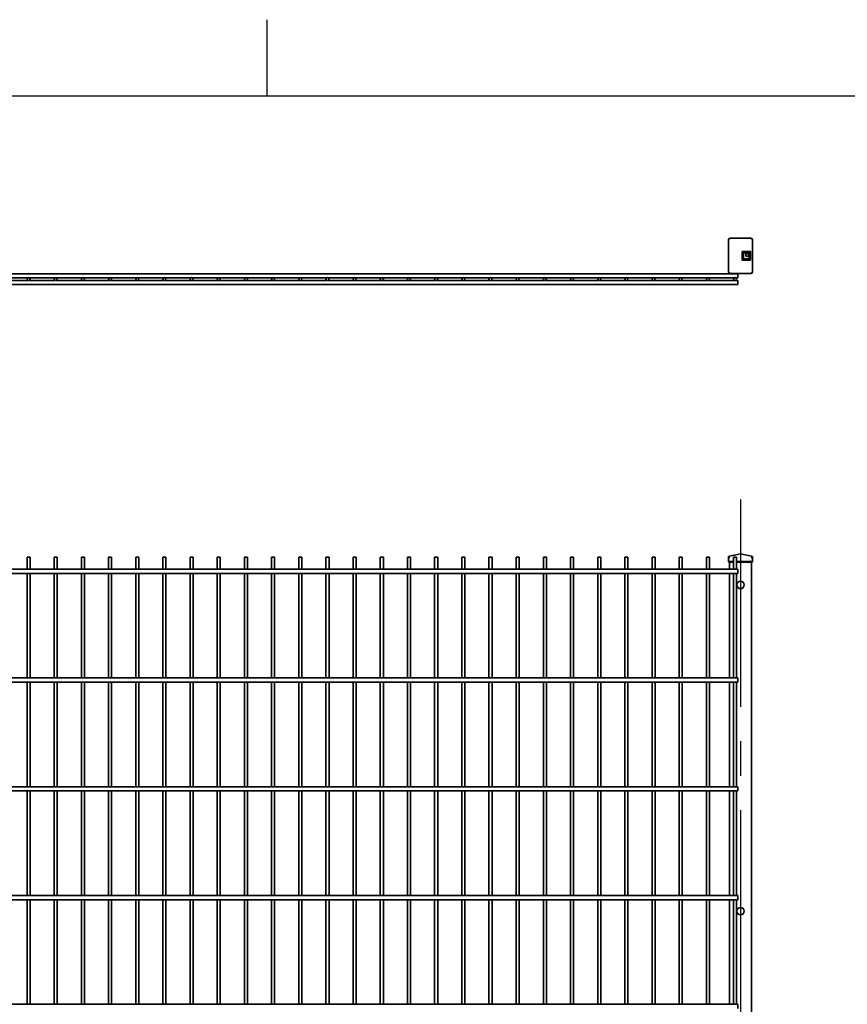
# Model space of a CAD drawing. Units: millimetres. Extents: x 0 to 8400, y 0 to 5940.
# Drawn here: x 5145 to 6668, y 4070 to 5880 of the extents above; entities that cross this region are included whole.
import ezdxf

# ---------------------------------------------------------------- set-up
doc = ezdxf.new("R2010")
doc.units = ezdxf.units.MM
doc.header["$LTSCALE"] = 20
doc.linetypes.add('CENTER2', pattern=[28.575, 19.05, -3.175, 3.175, -3.175])
doc.layers.add('Sketch Geometry(ISO)', color=7, linetype='Continuous', lineweight=25)
doc.layers.add('WT02', color=7, linetype='Continuous', lineweight=35)

# ---------------------------------------------------------------- blocks, each defined once
blk = doc.blocks.new('Borders Heras')
at = {"layer": 'Sketch Geometry(ISO)'}
for p, q in [((280, 287), (280, 294)), ((10, 287), (410, 287))]:
    blk.add_line(p, q, dxfattribs=at)

msp = doc.modelspace()

# ---------------------------------------------------------------- linework, layer by layer
at = {"linetype": 'CENTER2'}
msp.add_line((6471.05, 4997.79), (6471.17, 1990.81), dxfattribs=at)
at = {"layer": 'WT02'}
for p, q in [((6448.98, 5416.29), (6448.98, 5475.29)), ((6451.67, 5477.98), (6490.67, 5477.98)), ((6493.35, 5475.29), (6493.35, 5416.29)), ((6474.19, 5453.79), (6489.81, 5453.79)), ((6474.19, 5437.79), (6474.19, 5453.79)), ((6475.27, 5452.69), (6475.22, 5452.69)), ((6475.22, 5452.69), (6475.22, 5438.89)), ((6488.74, 5452.69), (6475.27, 5452.69)), ((6475.27, 5452.69), (6475.27, 5438.89)), ((6476.63, 5451.29), (6487.37, 5451.29)), ((6476.63, 5440.29), (6476.63, 5451.29)), ((6483.47, 5450.04), (6483.42, 5450.04)), ((6487.33, 5440.29), (6487.33, 5451.29)), ((6487.37, 5451.29), (6487.37, 5440.29)), ((6488.74, 5438.89), (6488.74, 5452.69)), ((6489.77, 5437.79), (6489.77, 5453.79)), ((6489.81, 5453.79), (6489.81, 5437.79)), ((6489.81, 5437.79), (6474.19, 5437.79)), ((6475.27, 5438.89), (6475.22, 5438.89)), ((6475.27, 5438.89), (6488.74, 5438.89)), ((6487.37, 5440.29), (6476.63, 5440.29)), ((6483.47, 5444.54), (6483.42, 5444.54)), ((6490.67, 5413.6), (6451.67, 5413.6)), ((6466.17, 5412.99), (3956.17, 5412.99)), ((5159.72, 5405.39), (5112.61, 5405.39)), ((5159.72, 5400.59), (5112.61, 5400.59)), ((5209.72, 5405.39), (5162.61, 5405.39)), ((5209.72, 5400.59), (5162.61, 5400.59)), ((5259.72, 5405.39), (5212.61, 5405.39)), ((5259.72, 5400.59), (5212.61, 5400.59)), ((5309.72, 5405.39), (5262.61, 5405.39)), ((5309.72, 5400.59), (5262.61, 5400.59)), ((5359.72, 5405.39), (5312.61, 5405.39)), ((5359.72, 5400.59), (5312.61, 5400.59)), ((5409.72, 5405.39), (5362.61, 5405.39)), ((5409.72, 5400.59), (5362.61, 5400.59)), ((5459.72, 5405.39), (5412.61, 5405.39)), ((5459.72, 5400.59), (5412.61, 5400.59)), ((5509.72, 5405.39), (5462.61, 5405.39)), ((5509.72, 5400.59), (5462.61, 5400.59)), ((5559.72, 5405.39), (5512.61, 5405.39)), ((5559.72, 5400.59), (5512.61, 5400.59)), ((5609.72, 5405.39), (5562.61, 5405.39)), ((5609.72, 5400.59), (5562.61, 5400.59)), ((5659.72, 5405.39), (5612.61, 5405.39)), ((5659.72, 5400.59), (5612.61, 5400.59)), ((5709.72, 5405.39), (5662.61, 5405.39)), ((5709.72, 5400.59), (5662.61, 5400.59)), ((5759.72, 5405.39), (5712.61, 5405.39)), ((5759.72, 5400.59), (5712.61, 5400.59)), ((5809.72, 5405.39), (5762.61, 5405.39)), ((5809.72, 5400.59), (5762.61, 5400.59)), ((5859.72, 5405.39), (5812.61, 5405.39)), ((5859.72, 5400.59), (5812.61, 5400.59)), ((5909.72, 5405.39), (5862.61, 5405.39)), ((5909.72, 5400.59), (5862.61, 5400.59)), ((5959.72, 5405.39), (5912.61, 5405.39)), ((5959.72, 5400.59), (5912.61, 5400.59)), ((6009.72, 5405.39), (5962.61, 5405.39)), ((6009.72, 5400.59), (5962.61, 5400.59)), ((6059.72, 5405.39), (6012.61, 5405.39)), ((6059.72, 5400.59), (6012.61, 5400.59)), ((6109.72, 5405.39), (6062.61, 5405.39)), ((6109.72, 5400.59), (6062.61, 5400.59)), ((6159.72, 5405.39), (6112.61, 5405.39)), ((6159.72, 5400.59), (6112.61, 5400.59)), ((6209.72, 5405.39), (6162.61, 5405.39)), ((6209.72, 5400.59), (6162.61, 5400.59)), ((6259.72, 5405.39), (6212.61, 5405.39)), ((6259.72, 5400.59), (6212.61, 5400.59)), ((6309.72, 5405.39), (6262.61, 5405.39)), ((6309.72, 5400.59), (6262.61, 5400.59)), ((6359.72, 5405.39), (6312.61, 5405.39)), ((6359.72, 5400.59), (6312.61, 5400.59)), ((6409.72, 5405.39), (6362.61, 5405.39)), ((6409.72, 5400.59), (6362.61, 5400.59)), ((6459.72, 5405.39), (6412.61, 5405.39)), ((6459.72, 5400.59), (6412.61, 5400.59)), ((6466.17, 5405.39), (6462.61, 5405.39)), ((6466.17, 5400.59), (6462.61, 5400.59)), ((6466.17, 5405.39), (6466.17, 5412.99)), ((6466.17, 5392.99), (6466.17, 5400.59)), ((6466.17, 5392.99), (3956.17, 5392.99)), ((5158.37, 4891.74), (5163.97, 4891.74)), ((5158.37, 4869.54), (5158.37, 4891.74)), ((5163.97, 4869.54), (5163.97, 4891.74)), ((5208.37, 4891.74), (5213.97, 4891.74)), ((5208.37, 4869.54), (5208.37, 4891.74)), ((5213.97, 4869.54), (5213.97, 4891.74)), ((5258.37, 4891.74), (5263.97, 4891.74)), ((5258.37, 4869.54), (5258.37, 4891.74)), ((5263.97, 4869.54), (5263.97, 4891.74)), ((5308.37, 4891.74), (5313.97, 4891.74)), ((5308.37, 4869.54), (5308.37, 4891.74)), ((5313.97, 4869.54), (5313.97, 4891.74)), ((5358.37, 4891.74), (5363.97, 4891.74)), ((5358.37, 4869.54), (5358.37, 4891.74)), ((5363.97, 4869.54), (5363.97, 4891.74)), ((5408.37, 4891.74), (5413.97, 4891.74)), ((5408.37, 4869.54), (5408.37, 4891.74)), ((5413.97, 4869.54), (5413.97, 4891.74)), ((5458.37, 4891.74), (5463.97, 4891.74)), ((5458.37, 4869.54), (5458.37, 4891.74)), ((5463.97, 4869.54), (5463.97, 4891.74)), ((5508.37, 4891.74), (5513.97, 4891.74)), ((5508.37, 4869.54), (5508.37, 4891.74)), ((5513.97, 4869.54), (5513.97, 4891.74)), ((5558.37, 4891.74), (5563.97, 4891.74)), ((5558.37, 4869.54), (5558.37, 4891.74)), ((5563.97, 4869.54), (5563.97, 4891.74)), ((5608.37, 4891.74), (5613.97, 4891.74)), ((5608.37, 4869.54), (5608.37, 4891.74)), ((5613.97, 4869.54), (5613.97, 4891.74)), ((5658.37, 4891.74), (5663.97, 4891.74)), ((5658.37, 4869.54), (5658.37, 4891.74)), ((5663.97, 4869.54), (5663.97, 4891.74)), ((5708.37, 4891.74), (5713.97, 4891.74)), ((5708.37, 4869.54), (5708.37, 4891.74)), ((5713.97, 4869.54), (5713.97, 4891.74)), ((5758.37, 4891.74), (5763.97, 4891.74)), ((5758.37, 4869.54), (5758.37, 4891.74)), ((5763.97, 4869.54), (5763.97, 4891.74)), ((5808.37, 4891.74), (5813.97, 4891.74)), ((5808.37, 4869.54), (5808.37, 4891.74)), ((5813.97, 4869.54), (5813.97, 4891.74)), ((5858.37, 4891.74), (5863.97, 4891.74)), ((5858.37, 4869.54), (5858.37, 4891.74)), ((5863.97, 4869.54), (5863.97, 4891.74)), ((5908.37, 4891.74), (5913.97, 4891.74)), ((5908.37, 4869.54), (5908.37, 4891.74)), ((5913.97, 4869.54), (5913.97, 4891.74)), ((5958.37, 4891.74), (5963.97, 4891.74)), ((5958.37, 4869.54), (5958.37, 4891.74)), ((5963.97, 4869.54), (5963.97, 4891.74)), ((6008.37, 4891.74), (6013.97, 4891.74)), ((6008.37, 4869.54), (6008.37, 4891.74)), ((6013.97, 4869.54), (6013.97, 4891.74)), ((6058.37, 4891.74), (6063.97, 4891.74)), ((6058.37, 4869.54), (6058.37, 4891.74)), ((6063.97, 4869.54), (6063.97, 4891.74)), ((6108.37, 4891.74), (6113.97, 4891.74)), ((6108.37, 4869.54), (6108.37, 4891.74)), ((6113.97, 4869.54), (6113.97, 4891.74)), ((6158.37, 4891.74), (6163.97, 4891.74)), ((6158.37, 4869.54), (6158.37, 4891.74)), ((6163.97, 4869.54), (6163.97, 4891.74)), ((6208.37, 4891.74), (6213.97, 4891.74)), ((6208.37, 4869.54), (6208.37, 4891.74)), ((6213.97, 4869.54), (6213.97, 4891.74)), ((6258.37, 4891.74), (6263.97, 4891.74)), ((6258.37, 4869.54), (6258.37, 4891.74)), ((6263.97, 4869.54), (6263.97, 4891.74)), ((6308.37, 4891.74), (6313.97, 4891.74)), ((6308.37, 4869.54), (6308.37, 4891.74)), ((6313.97, 4869.54), (6313.97, 4891.74)), ((6358.37, 4891.74), (6363.97, 4891.74)), ((6358.37, 4869.54), (6358.37, 4891.74)), ((6363.97, 4869.54), (6363.97, 4891.74)), ((6408.37, 4891.74), (6413.97, 4891.74)), ((6408.37, 4869.54), (6408.37, 4891.74)), ((6413.97, 4869.54), (6413.97, 4891.74)), ((6448.98, 4883.64), (6449.17, 4890.81)), ((6449.18, 4891.43), (6449.17, 4890.81)), ((6451.67, 4890.81), (6449.17, 4890.81)), ((6449.21, 4892.56), (6449.18, 4891.43)), ((6451.18, 4893.38), (6449.6, 4893.03)), ((6471.06, 4897.79), (6451.18, 4893.38)), ((6458.37, 4891.74), (6463.97, 4891.74)), ((6458.37, 4869.54), (6458.37, 4891.74)), ((6463.97, 4869.54), (6463.97, 4891.74)), ((6491.16, 4893.38), (6471.27, 4897.79)), ((6493.17, 4890.81), (6490.67, 4890.81)), ((6492.73, 4893.03), (6491.16, 4893.38)), ((6493.15, 4891.43), (6493.12, 4892.56)), ((6493.17, 4890.81), (6493.15, 4891.43)), ((6493.35, 4883.64), (6493.17, 4890.81)), ((6449.4, 4882.91), (6448.98, 4883.64)), ((6451.67, 4883.64), (6448.98, 4883.64)), ((6449.57, 4882.81), (6451.67, 4882.81)), ((6451.17, 4882.81), (6451.17, 4869.54)), ((6458.37, 4883.64), (6451.67, 4883.64)), ((6451.67, 4882.81), (6458.37, 4882.81)), ((6490.67, 4883.64), (6463.97, 4883.64)), ((6463.97, 4882.81), (6490.67, 4882.81)), ((6493.35, 4883.64), (6490.67, 4883.64)), ((6490.67, 4882.81), (6492.76, 4882.81)), ((6491.17, 4882.81), (6491.17, 2090.81)), ((6493.35, 4883.64), (6492.93, 4882.91)), ((6466.17, 4869.54), (3956.17, 4869.54)), ((6466.17, 4861.94), (3956.17, 4861.94)), ((5158.37, 4669.54), (5158.37, 4861.94)), ((5163.97, 4669.54), (5163.97, 4861.94)), ((5208.37, 4669.54), (5208.37, 4861.94)), ((5213.97, 4669.54), (5213.97, 4861.94)), ((5258.37, 4669.54), (5258.37, 4861.94)), ((5263.97, 4669.54), (5263.97, 4861.94)), ((5308.37, 4669.54), (5308.37, 4861.94)), ((5313.97, 4669.54), (5313.97, 4861.94)), ((5358.37, 4669.54), (5358.37, 4861.94)), ((5363.97, 4669.54), (5363.97, 4861.94)), ((5408.37, 4669.54), (5408.37, 4861.94)), ((5413.97, 4669.54), (5413.97, 4861.94)), ((5458.37, 4669.54), (5458.37, 4861.94)), ((5463.97, 4669.54), (5463.97, 4861.94)), ((5508.37, 4669.54), (5508.37, 4861.94)), ((5513.97, 4669.54), (5513.97, 4861.94)), ((5558.37, 4669.54), (5558.37, 4861.94)), ((5563.97, 4669.54), (5563.97, 4861.94)), ((5608.37, 4669.54), (5608.37, 4861.94)), ((5613.97, 4669.54), (5613.97, 4861.94)), ((5658.37, 4669.54), (5658.37, 4861.94)), ((5663.97, 4669.54), (5663.97, 4861.94)), ((5708.37, 4669.54), (5708.37, 4861.94)), ((5713.97, 4669.54), (5713.97, 4861.94)), ((5758.37, 4669.54), (5758.37, 4861.94)), ((5763.97, 4669.54), (5763.97, 4861.94)), ((5808.37, 4669.54), (5808.37, 4861.94)), ((5813.97, 4669.54), (5813.97, 4861.94)), ((5858.37, 4669.54), (5858.37, 4861.94)), ((5863.97, 4669.54), (5863.97, 4861.94)), ((5908.37, 4669.54), (5908.37, 4861.94)), ((5913.97, 4669.54), (5913.97, 4861.94)), ((5958.37, 4669.54), (5958.37, 4861.94)), ((5963.97, 4669.54), (5963.97, 4861.94)), ((6008.37, 4669.54), (6008.37, 4861.94)), ((6013.97, 4669.54), (6013.97, 4861.94)), ((6058.37, 4669.54), (6058.37, 4861.94)), ((6063.97, 4669.54), (6063.97, 4861.94)), ((6108.37, 4669.54), (6108.37, 4861.94)), ((6113.97, 4669.54), (6113.97, 4861.94)), ((6158.37, 4669.54), (6158.37, 4861.94)), ((6163.97, 4669.54), (6163.97, 4861.94)), ((6208.37, 4669.54), (6208.37, 4861.94)), ((6213.97, 4669.54), (6213.97, 4861.94)), ((6258.37, 4669.54), (6258.37, 4861.94)), ((6263.97, 4669.54), (6263.97, 4861.94)), ((6308.37, 4669.54), (6308.37, 4861.94)), ((6313.97, 4669.54), (6313.97, 4861.94)), ((6358.37, 4669.54), (6358.37, 4861.94)), ((6363.97, 4669.54), (6363.97, 4861.94)), ((6408.37, 4669.54), (6408.37, 4861.94)), ((6413.97, 4669.54), (6413.97, 4861.94)), ((6451.17, 4861.94), (6451.17, 4669.54)), ((6458.37, 4669.54), (6458.37, 4861.94)), ((6463.97, 4669.54), (6463.97, 4861.94)), ((6466.17, 4861.94), (6466.17, 4869.54)), ((6466.17, 4669.54), (3956.17, 4669.54)), ((6466.17, 4661.94), (3956.17, 4661.94)), ((5158.37, 4469.54), (5158.37, 4661.94)), ((5163.97, 4469.54), (5163.97, 4661.94)), ((5208.37, 4469.54), (5208.37, 4661.94)), ((5213.97, 4469.54), (5213.97, 4661.94)), ((5258.37, 4469.54), (5258.37, 4661.94)), ((5263.97, 4469.54), (5263.97, 4661.94)), ((5308.37, 4469.54), (5308.37, 4661.94)), ((5313.97, 4469.54), (5313.97, 4661.94)), ((5358.37, 4469.54), (5358.37, 4661.94)), ((5363.97, 4469.54), (5363.97, 4661.94)), ((5408.37, 4469.54), (5408.37, 4661.94)), ((5413.97, 4469.54), (5413.97, 4661.94)), ((5458.37, 4469.54), (5458.37, 4661.94)), ((5463.97, 4469.54), (5463.97, 4661.94)), ((5508.37, 4469.54), (5508.37, 4661.94)), ((5513.97, 4469.54), (5513.97, 4661.94)), ((5558.37, 4469.54), (5558.37, 4661.94)), ((5563.97, 4469.54), (5563.97, 4661.94)), ((5608.37, 4469.54), (5608.37, 4661.94)), ((5613.97, 4469.54), (5613.97, 4661.94)), ((5658.37, 4469.54), (5658.37, 4661.94)), ((5663.97, 4469.54), (5663.97, 4661.94)), ((5708.37, 4469.54), (5708.37, 4661.94)), ((5713.97, 4469.54), (5713.97, 4661.94)), ((5758.37, 4469.54), (5758.37, 4661.94)), ((5763.97, 4469.54), (5763.97, 4661.94)), ((5808.37, 4469.54), (5808.37, 4661.94)), ((5813.97, 4469.54), (5813.97, 4661.94)), ((5858.37, 4469.54), (5858.37, 4661.94)), ((5863.97, 4469.54), (5863.97, 4661.94)), ((5908.37, 4469.54), (5908.37, 4661.94)), ((5913.97, 4469.54), (5913.97, 4661.94)), ((5958.37, 4469.54), (5958.37, 4661.94)), ((5963.97, 4469.54), (5963.97, 4661.94)), ((6008.37, 4469.54), (6008.37, 4661.94)), ((6013.97, 4469.54), (6013.97, 4661.94)), ((6058.37, 4469.54), (6058.37, 4661.94)), ((6063.97, 4469.54), (6063.97, 4661.94)), ((6108.37, 4469.54), (6108.37, 4661.94)), ((6113.97, 4469.54), (6113.97, 4661.94)), ((6158.37, 4469.54), (6158.37, 4661.94)), ((6163.97, 4469.54), (6163.97, 4661.94)), ((6208.37, 4469.54), (6208.37, 4661.94)), ((6213.97, 4469.54), (6213.97, 4661.94)), ((6258.37, 4469.54), (6258.37, 4661.94)), ((6263.97, 4469.54), (6263.97, 4661.94)), ((6308.37, 4469.54), (6308.37, 4661.94)), ((6313.97, 4469.54), (6313.97, 4661.94)), ((6358.37, 4469.54), (6358.37, 4661.94)), ((6363.97, 4469.54), (6363.97, 4661.94)), ((6408.37, 4469.54), (6408.37, 4661.94)), ((6413.97, 4469.54), (6413.97, 4661.94)), ((6451.17, 4661.94), (6451.17, 4469.54)), ((6458.37, 4469.54), (6458.37, 4661.94)), ((6463.97, 4469.54), (6463.97, 4661.94)), ((6466.17, 4661.94), (6466.17, 4669.54)), ((6466.17, 4469.54), (3956.17, 4469.54)), ((6466.17, 4461.94), (3956.17, 4461.94)), ((5158.37, 4269.54), (5158.37, 4461.94)), ((5163.97, 4269.54), (5163.97, 4461.94)), ((5208.37, 4269.54), (5208.37, 4461.94)), ((5213.97, 4269.54), (5213.97, 4461.94)), ((5258.37, 4269.54), (5258.37, 4461.94)), ((5263.97, 4269.54), (5263.97, 4461.94)), ((5308.37, 4269.54), (5308.37, 4461.94)), ((5313.97, 4269.54), (5313.97, 4461.94)), ((5358.37, 4269.54), (5358.37, 4461.94)), ((5363.97, 4269.54), (5363.97, 4461.94)), ((5408.37, 4269.54), (5408.37, 4461.94)), ((5413.97, 4269.54), (5413.97, 4461.94)), ((5458.37, 4269.54), (5458.37, 4461.94)), ((5463.97, 4269.54), (5463.97, 4461.94)), ((5508.37, 4269.54), (5508.37, 4461.94)), ((5513.97, 4269.54), (5513.97, 4461.94)), ((5558.37, 4269.54), (5558.37, 4461.94)), ((5563.97, 4269.54), (5563.97, 4461.94)), ((5608.37, 4269.54), (5608.37, 4461.94)), ((5613.97, 4269.54), (5613.97, 4461.94)), ((5658.37, 4269.54), (5658.37, 4461.94)), ((5663.97, 4269.54), (5663.97, 4461.94)), ((5708.37, 4269.54), (5708.37, 4461.94)), ((5713.97, 4269.54), (5713.97, 4461.94)), ((5758.37, 4269.54), (5758.37, 4461.94)), ((5763.97, 4269.54), (5763.97, 4461.94)), ((5808.37, 4269.54), (5808.37, 4461.94)), ((5813.97, 4269.54), (5813.97, 4461.94)), ((5858.37, 4269.54), (5858.37, 4461.94)), ((5863.97, 4269.54), (5863.97, 4461.94)), ((5908.37, 4269.54), (5908.37, 4461.94)), ((5913.97, 4269.54), (5913.97, 4461.94)), ((5958.37, 4269.54), (5958.37, 4461.94)), ((5963.97, 4269.54), (5963.97, 4461.94)), ((6008.37, 4269.54), (6008.37, 4461.94)), ((6013.97, 4269.54), (6013.97, 4461.94)), ((6058.37, 4269.54), (6058.37, 4461.94)), ((6063.97, 4269.54), (6063.97, 4461.94)), ((6108.37, 4269.54), (6108.37, 4461.94)), ((6113.97, 4269.54), (6113.97, 4461.94)), ((6158.37, 4269.54), (6158.37, 4461.94)), ((6163.97, 4269.54), (6163.97, 4461.94)), ((6208.37, 4269.54), (6208.37, 4461.94)), ((6213.97, 4269.54), (6213.97, 4461.94)), ((6258.37, 4269.54), (6258.37, 4461.94)), ((6263.97, 4269.54), (6263.97, 4461.94)), ((6308.37, 4269.54), (6308.37, 4461.94)), ((6313.97, 4269.54), (6313.97, 4461.94)), ((6358.37, 4269.54), (6358.37, 4461.94)), ((6363.97, 4269.54), (6363.97, 4461.94)), ((6408.37, 4269.54), (6408.37, 4461.94)), ((6413.97, 4269.54), (6413.97, 4461.94)), ((6451.17, 4461.94), (6451.17, 4269.54)), ((6458.37, 4269.54), (6458.37, 4461.94)), ((6463.97, 4269.54), (6463.97, 4461.94)), ((6466.17, 4461.94), (6466.17, 4469.54)), ((6466.17, 4269.54), (3956.17, 4269.54)), ((6466.17, 4261.94), (3956.17, 4261.94)), ((5158.37, 4069.54), (5158.37, 4261.94)), ((5163.97, 4069.54), (5163.97, 4261.94)), ((5208.37, 4069.54), (5208.37, 4261.94)), ((5213.97, 4069.54), (5213.97, 4261.94)), ((5258.37, 4069.54), (5258.37, 4261.94)), ((5263.97, 4069.54), (5263.97, 4261.94)), ((5308.37, 4069.54), (5308.37, 4261.94)), ((5313.97, 4069.54), (5313.97, 4261.94)), ((5358.37, 4069.54), (5358.37, 4261.94)), ((5363.97, 4069.54), (5363.97, 4261.94)), ((5408.37, 4069.54), (5408.37, 4261.94)), ((5413.97, 4069.54), (5413.97, 4261.94)), ((5458.37, 4069.54), (5458.37, 4261.94)), ((5463.97, 4069.54), (5463.97, 4261.94)), ((5508.37, 4069.54), (5508.37, 4261.94)), ((5513.97, 4069.54), (5513.97, 4261.94)), ((5558.37, 4069.54), (5558.37, 4261.94)), ((5563.97, 4069.54), (5563.97, 4261.94)), ((5608.37, 4069.54), (5608.37, 4261.94)), ((5613.97, 4069.54), (5613.97, 4261.94)), ((5658.37, 4069.54), (5658.37, 4261.94)), ((5663.97, 4069.54), (5663.97, 4261.94)), ((5708.37, 4069.54), (5708.37, 4261.94)), ((5713.97, 4069.54), (5713.97, 4261.94)), ((5758.37, 4069.54), (5758.37, 4261.94)), ((5763.97, 4069.54), (5763.97, 4261.94)), ((5808.37, 4069.54), (5808.37, 4261.94)), ((5813.97, 4069.54), (5813.97, 4261.94)), ((5858.37, 4069.54), (5858.37, 4261.94)), ((5863.97, 4069.54), (5863.97, 4261.94)), ((5908.37, 4069.54), (5908.37, 4261.94)), ((5913.97, 4069.54), (5913.97, 4261.94)), ((5958.37, 4069.54), (5958.37, 4261.94)), ((5963.97, 4069.54), (5963.97, 4261.94)), ((6008.37, 4069.54), (6008.37, 4261.94)), ((6013.97, 4069.54), (6013.97, 4261.94)), ((6058.37, 4069.54), (6058.37, 4261.94)), ((6063.97, 4069.54), (6063.97, 4261.94)), ((6108.37, 4069.54), (6108.37, 4261.94)), ((6113.97, 4069.54), (6113.97, 4261.94)), ((6158.37, 4069.54), (6158.37, 4261.94)), ((6163.97, 4069.54), (6163.97, 4261.94)), ((6208.37, 4069.54), (6208.37, 4261.94)), ((6213.97, 4069.54), (6213.97, 4261.94)), ((6258.37, 4069.54), (6258.37, 4261.94)), ((6263.97, 4069.54), (6263.97, 4261.94)), ((6308.37, 4069.54), (6308.37, 4261.94)), ((6313.97, 4069.54), (6313.97, 4261.94)), ((6358.37, 4069.54), (6358.37, 4261.94)), ((6363.97, 4069.54), (6363.97, 4261.94)), ((6408.37, 4069.54), (6408.37, 4261.94)), ((6413.97, 4069.54), (6413.97, 4261.94)), ((6451.17, 4261.94), (6451.17, 4069.54)), ((6458.37, 4069.54), (6458.37, 4261.94)), ((6463.97, 4069.54), (6463.97, 4261.94)), ((6466.17, 4261.94), (6466.17, 4269.54)), ((6466.17, 4069.54), (3956.17, 4069.54)), ((6466.17, 4061.94), (6466.17, 4069.54))]:
    msp.add_line(p, q, dxfattribs=at)
for centre, radius in [((5161.17, 5402.99), 2.8), ((5211.17, 5402.99), 2.8), ((5261.17, 5402.99), 2.8), ((5311.17, 5402.99), 2.8), ((5361.17, 5402.99), 2.8), ((5411.17, 5402.99), 2.8), ((5461.17, 5402.99), 2.8), ((5511.17, 5402.99), 2.8), ((5561.17, 5402.99), 2.8), ((5611.17, 5402.99), 2.8), ((5661.17, 5402.99), 2.8), ((5711.17, 5402.99), 2.8), ((5761.17, 5402.99), 2.8), ((5811.17, 5402.99), 2.8), ((5861.17, 5402.99), 2.8), ((5911.17, 5402.99), 2.8), ((5961.17, 5402.99), 2.8), ((6011.17, 5402.99), 2.8), ((6061.17, 5402.99), 2.8), ((6111.17, 5402.99), 2.8), ((6161.17, 5402.99), 2.8), ((6211.17, 5402.99), 2.8), ((6261.17, 5402.99), 2.8), ((6311.17, 5402.99), 2.8), ((6361.17, 5402.99), 2.8), ((6411.17, 5402.99), 2.8), ((6461.17, 5402.99), 2.8), ((6471.17, 4840.81), 6.95), ((6471.17, 4240.81), 6.95)]:
    msp.add_circle(centre, radius, dxfattribs=at)
for centre, radius, start, end in [((6449.71, 4892.55), 0.5, 102.5, 178.5), ((6471.17, 4897.3), 0.5, 77.5, 102.5), ((6492.62, 4892.55), 0.5, 1.5, 77.5), ((6449.57, 4883.01), 0.2, 210, 270), ((6492.76, 4883.01), 0.2, 270, 330)]:
    msp.add_arc(centre, radius, start, end, dxfattribs=at)
for centre, major_axis, ratio, start_param, end_param in [((6451.67, 5475.29), (-1.77, 1.77), 0.999315, 5.4981298, 7.0682409), ((6490.67, 5475.29), (1.77, 1.77), 0.999315, 5.4981298, 7.0682409), ((6483.42, 5447.29), (0, 2.75), 0.976296, 0, 3.1415927), ((6451.67, 5416.29), (-1.77, -1.77), 0.999315, 5.4981298, 7.0682409), ((6490.67, 5416.29), (1.77, -1.77), 0.999315, 5.4981298, 7.0682409)]:
    msp.add_ellipse(centre, major_axis=major_axis, ratio=ratio, start_param=start_param, end_param=end_param, dxfattribs=at)
msp.add_ellipse((6483.47, 5447.29), major_axis=(0, -2.75), ratio=0.976296, dxfattribs=at)
for points, knots in [([(6448.98, 5475.29), (6448.98, 5475.53), (6449.01, 5475.76), (6449.1, 5476.1), (6449.14, 5476.21), (6449.23, 5476.43), (6449.28, 5476.53), (6449.4, 5476.73), (6449.46, 5476.83), (6449.61, 5477.02), (6449.68, 5477.11), (6449.77, 5477.19), (6449.77, 5477.19), (6449.85, 5477.27), (6449.94, 5477.35), (6450.12, 5477.49), (6450.22, 5477.56), (6450.42, 5477.68), (6450.53, 5477.73), (6450.75, 5477.82), (6450.86, 5477.85), (6451.08, 5477.92), (6451.2, 5477.94), (6451.43, 5477.97), (6451.55, 5477.98), (6451.67, 5477.98)], [-10.49351374, -10.49351374, -10.49351374, -10.49351374, -10.43576837, -10.43576837, -10.40687668, -10.40687668, -10.37798753, -10.37798753, -10.34910019, -10.34910019, -10.32022522, -10.32022522, -10.32021377, -10.32021377, -10.29132736, -10.29132736, -10.26244002, -10.26244002, -10.23355087, -10.23355087, -10.20465918, -10.20465918, -10.17576437, -10.17576437, -10.1468693, -10.1468693, -10.1468693, -10.1468693]), ([(6490.67, 5477.98), (6490.9, 5477.98), (6491.14, 5477.95), (6491.48, 5477.85), (6491.59, 5477.82), (6491.8, 5477.73), (6491.91, 5477.68), (6492.11, 5477.56), (6492.21, 5477.49), (6492.4, 5477.35), (6492.48, 5477.27), (6492.57, 5477.19), (6492.57, 5477.19), (6492.65, 5477.11), (6492.73, 5477.02), (6492.87, 5476.83), (6492.94, 5476.73), (6493.05, 5476.53), (6493.11, 5476.43), (6493.19, 5476.21), (6493.23, 5476.1), (6493.29, 5475.87), (6493.32, 5475.76), (6493.35, 5475.52), (6493.35, 5475.41), (6493.35, 5475.29)], [-6.2468051, -6.2468051, -6.2468051, -6.2468051, -6.18901522, -6.18901522, -6.16012353, -6.16012353, -6.13123439, -6.13123439, -6.10234704, -6.10234704, -6.07346063, -6.07346063, -6.073354, -6.073354, -6.04457421, -6.04457421, -6.01568687, -6.01568687, -5.98679772, -5.98679772, -5.95790603, -5.95790603, -5.92901123, -5.92901123, -5.90016066, -5.90016066, -5.90016066, -5.90016066]), ([(6451.67, 5413.6), (6451.43, 5413.6), (6451.2, 5413.63), (6450.86, 5413.72), (6450.75, 5413.76), (6450.53, 5413.85), (6450.42, 5413.9), (6450.22, 5414.02), (6450.12, 5414.09), (6449.94, 5414.23), (6449.85, 5414.3), (6449.77, 5414.39), (6449.77, 5414.39), (6449.68, 5414.47), (6449.61, 5414.56), (6449.46, 5414.75), (6449.4, 5414.84), (6449.28, 5415.05), (6449.23, 5415.15), (6449.14, 5415.37), (6449.1, 5415.48), (6449.04, 5415.71), (6449.02, 5415.82), (6448.99, 5416.05), (6448.98, 5416.17), (6448.98, 5416.29)], [-16.74030817, -16.74030817, -16.74030817, -16.74030817, -16.68251829, -16.68251829, -16.65362659, -16.65362659, -16.62473745, -16.62473745, -16.59585011, -16.59585011, -16.56707439, -16.56707439, -16.56696369, -16.56696369, -16.53807728, -16.53807728, -16.50918993, -16.50918993, -16.48030079, -16.48030079, -16.4514091, -16.4514091, -16.42251429, -16.42251429, -16.39366373, -16.39366373, -16.39366373, -16.39366373]), ([(6493.35, 5416.29), (6493.35, 5416.29), (6493.35, 5416.29), (6493.35, 5416.26), (6493.35, 5416.23), (6493.35, 5416.2), (6493.35, 5416.19), (6493.35, 5416.15), (6493.35, 5416.08), (6493.32, 5415.87), (6493.3, 5415.73), (6493.23, 5415.48), (6493.19, 5415.37), (6493.11, 5415.15), (6493.05, 5415.05), (6492.94, 5414.84), (6492.87, 5414.75), (6492.77, 5414.61), (6492.73, 5414.57), (6492.66, 5414.48), (6492.61, 5414.43), (6492.48, 5414.31), (6492.4, 5414.23), (6492.21, 5414.09), (6492.11, 5414.02), (6491.91, 5413.9), (6491.8, 5413.85), (6491.59, 5413.76), (6491.48, 5413.72), (6491.25, 5413.66), (6491.13, 5413.64), (6490.9, 5413.61), (6490.78, 5413.6), (6490.67, 5413.6)], [-21.01824791, -21.01824791, -21.01824791, -21.01824791, -21.01792155, -21.01792155, -20.99714952, -20.99714952, -20.97885479, -20.97885479, -20.95816624, -20.95816624, -20.92927143, -20.92927143, -20.90037974, -20.90037974, -20.8714906, -20.8714906, -20.84260325, -20.84260325, -20.82928634, -20.82928634, -20.81371684, -20.81371684, -20.78483043, -20.78483043, -20.75594308, -20.75594308, -20.72705394, -20.72705394, -20.69816225, -20.69816225, -20.66926744, -20.66926744, -20.64037236, -20.64037236, -20.64037236, -20.64037236])]:
    msp.add_open_spline(points, degree=3, knots=knots, dxfattribs=at)

# ---------------------------------------------------------------- block references
at = {"xscale": 20, "yscale": 20, "zscale": 20}
msp.add_blockref('Borders Heras', (0, 0), dxfattribs=at)

doc.saveas('drawing.dxf')
